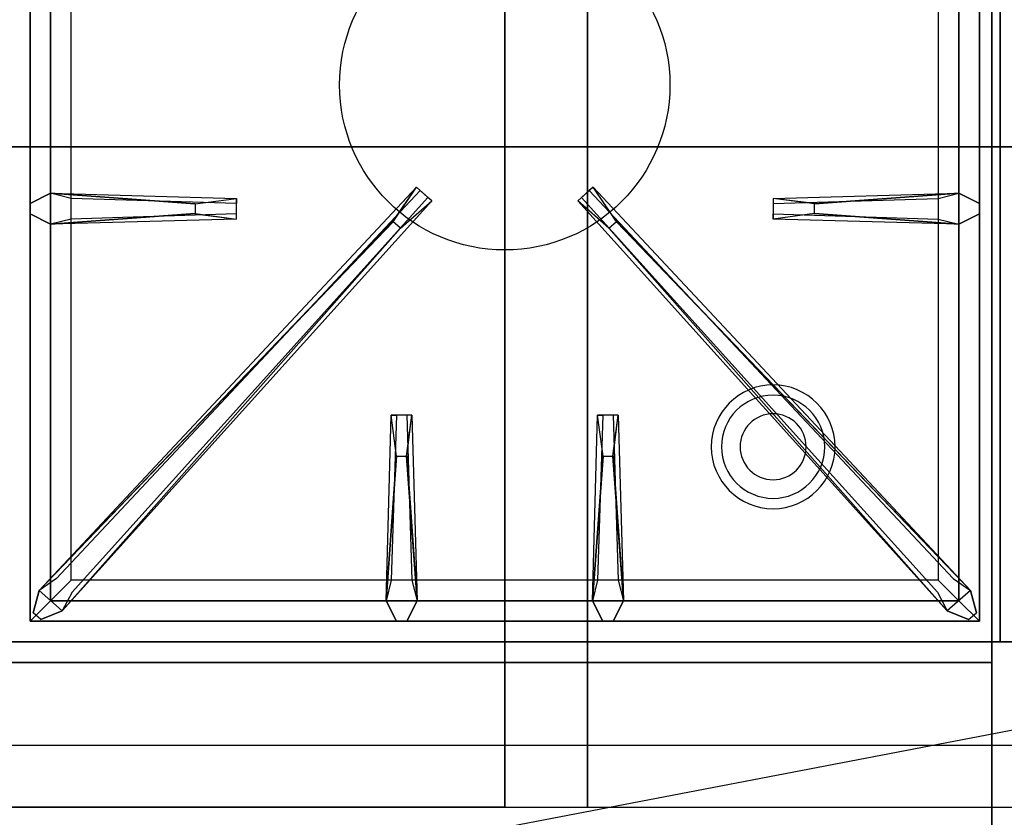
# Model space of a CAD drawing. Extents: x -117 to 117, y -22 to 22.
# Drawn here: x -93 to -81, y -17 to -7 of the extents above; entities that cross this region are included whole.
import ezdxf

# ---------------------------------------------------------------- set-up
doc = ezdxf.new("R2010")
doc.units = 0
doc.layers.get('DEFPOINTS').update_dxf_attribs({"linetype": 'CONTINUOUS'})
for name, color, linetype in [('3D', 254, 'CONTINUOUS'), ('3D-CASTIRON', 251, 'CONTINUOUS'), ('3D-FLAT', 7, 'CONTINUOUS'), ('3D-NON', 43, 'CONTINUOUS')]:
    doc.layers.add(name, color=color, linetype=linetype)

msp = doc.modelspace()

# ---------------------------------------------------------------- linework, layer by layer
at = {"layer": '3D'}
for centre, radius, start, end in [((-83.75, -12.085, 1.5), 0.75, 360, 180), ((-83.75, -12.085, 1.25), 0.625, 360, 180), ((-83.75, -12.085), 0.4, 360, 180), ((-83.75, -12.085, 1.5), 0.75, 180, 360), ((-83.75, -12.085, 1.25), 0.625, 180, 360), ((-83.75, -12.085), 0.4, 180, 360)]:
    msp.add_arc(centre, radius, start, end, dxfattribs=at)
at = {"layer": '3D', "invisible_edges": 1}
msp.add_3dface([(-69.1, -15.7, 36), (-116.9, -15.7, 36), (-116.9, -16.45, 35.25), (-69.1, -16.45, 35.25)], dxfattribs=at)
at = {"layer": '3D-CASTIRON'}
msp.add_circle((-87, -7.7, 35.2), 2, dxfattribs=at)
for points in [[(-81, -0.95, 35), (-93, -0.95, 35), (-93, -14.45, 35), (-81, -14.45, 35)], [(-92.75, -1.2, 35.375), (-92.75, -14.2, 35.375), (-92.5, -13.95, 35.375), (-92.5, -1.45, 35.375)], [(-92.75, -1.2, 35), (-92.75, -14.2, 35), (-92.75, -14.2, 35.375), (-92.75, -1.2, 35.375)], [(-81.25, -14.2, 35.375), (-81.25, -1.2, 35.375), (-81.5, -1.45, 35.375), (-81.5, -13.95, 35.375)], [(-81.25, -14.2, 35), (-81.25, -1.2, 35), (-81.25, -1.2, 35.375), (-81.25, -14.2, 35.375)], [(-92.5, -1.45, 35.375), (-92.5, -13.95, 35.375), (-92.25, -13.7, 35), (-92.25, -1.7, 35)], [(-81.5, -13.95, 35.375), (-81.5, -1.45, 35.375), (-81.75, -1.7, 35), (-81.75, -13.7, 35)], [(-92.5, -9.012, 35.375), (-90.25, -9.075, 35.375), (-90.25, -9.137, 35.25), (-92.25, -9.075, 35)], [(-83.25, -9.14, 36), (-81.5, -9.012, 36), (-81.25, -9.137, 35.375), (-81.5, -9.012, 35.375)], [(-92.359, -14.074, 35.375), (-87.883, -9.104, 35.375), (-87.93, -9.063, 35.25), (-92.241, -13.845, 35)], [(-81.641, -14.074, 35.375), (-86.117, -9.104, 35.375), (-86.07, -9.063, 35.25), (-81.759, -13.845, 35)], [(-90.75, -9.26, 36), (-92.5, -9.387, 36), (-92.75, -9.262, 35.375), (-92.5, -9.387, 35.375)], [(-81.5, -9.387, 35.375), (-83.75, -9.325, 35.375), (-83.75, -9.262, 35.25), (-81.75, -9.325, 35)], [(-88.353, -9.358, 36), (-92.641, -13.826, 36), (-92.712, -14.096, 35.375), (-92.641, -13.826, 35.375)], [(-85.647, -9.358, 36), (-81.359, -13.826, 36), (-81.288, -14.096, 35.375), (-81.359, -13.826, 35.375)], [(-88.438, -13.95, 35.375), (-88.375, -11.7, 35.375), (-88.312, -11.7, 35.25), (-88.375, -13.7, 35)], [(-85.938, -13.95, 35.375), (-85.875, -11.7, 35.375), (-85.812, -11.7, 35.25), (-85.875, -13.7, 35)], [(-88.19, -12.2, 36), (-88.062, -13.95, 36), (-88.188, -14.2, 35.375), (-88.062, -13.95, 35.375)], [(-85.69, -12.2, 36), (-85.562, -13.95, 36), (-85.688, -14.2, 35.375), (-85.562, -13.95, 35.375)], [(-92.5, -13.95, 35.375), (-81.5, -13.95, 35.375), (-81.75, -13.7, 35), (-92.25, -13.7, 35)], [(-92.75, -14.2, 35.375), (-81.25, -14.2, 35.375), (-81.5, -13.95, 35.375), (-92.5, -13.95, 35.375)], [(-92.75, -14.2, 35), (-81.25, -14.2, 35), (-81.25, -14.2, 35.375), (-92.75, -14.2, 35.375)]]:
    msp.add_3dface(points, dxfattribs=at)
for points, invisible_edges in [([(-92.641, -13.826, 35.375), (-88.353, -9.358, 36), (-88.071, -8.939, 35.375), (-92.641, -13.826, 35.375)], 1), ([(-92.641, -13.826, 35.375), (-88.071, -8.939, 35.375), (-88.024, -8.98, 35.25), (-92.429, -13.68, 35)], 1), ([(-88.071, -8.939, 35.375), (-87.883, -9.104, 35.375), (-88.262, -9.437, 36), (-88.354, -9.356, 36)], 2), ([(-88.024, -8.98, 35.25), (-87.93, -9.063, 35.25), (-87.883, -9.104, 35.375), (-88.071, -8.939, 35.375)], 14), ([(-85.929, -8.939, 35.375), (-86.117, -9.104, 35.375), (-85.738, -9.437, 36), (-85.646, -9.356, 36)], 2), ([(-85.976, -8.98, 35.25), (-86.07, -9.063, 35.25), (-86.117, -9.104, 35.375), (-85.929, -8.939, 35.375)], 14), ([(-81.359, -13.826, 35.375), (-85.929, -8.939, 35.375), (-85.976, -8.98, 35.25), (-81.571, -13.68, 35)], 1), ([(-81.359, -13.826, 35.375), (-85.647, -9.358, 36), (-85.929, -8.939, 35.375), (-81.359, -13.826, 35.375)], 1), ([(-90.75, -9.14, 36), (-92.5, -9.012, 36), (-92.75, -9.137, 35.375), (-92.5, -9.012, 35.375)], 8), ([(-92.5, -9.387, 36), (-92.5, -9.012, 36), (-92.75, -9.137, 35.375), (-92.75, -9.262, 35.375)], 10), ([(-92.5, -9.012, 35.375), (-90.75, -9.14, 36), (-90.25, -9.075, 35.375), (-92.5, -9.012, 35.375)], 4), ([(-90.75, -9.14, 36), (-90.75, -9.262, 36), (-92.5, -9.387, 36), (-92.5, -9.012, 36)], 13), ([(-81.5, -9.012, 35.375), (-83.25, -9.14, 36), (-83.75, -9.075, 35.375), (-81.5, -9.012, 35.375)], 1), ([(-81.5, -9.012, 35.375), (-83.75, -9.075, 35.375), (-83.75, -9.137, 35.25), (-81.75, -9.075, 35)], 1), ([(-83.25, -9.26, 36), (-83.25, -9.137, 36), (-81.5, -9.012, 36), (-81.5, -9.387, 36)], 13), ([(-81.5, -9.012, 36), (-81.5, -9.387, 36), (-81.25, -9.262, 35.375), (-81.25, -9.137, 35.375)], 10), ([(-92.359, -14.074, 35.375), (-88.262, -9.437, 36), (-87.883, -9.104, 35.375), (-92.359, -14.074, 35.375)], 4), ([(-90.25, -9.325, 35.375), (-90.25, -9.075, 35.375), (-90.75, -9.14, 36), (-90.75, -9.262, 36)], 2), ([(-90.25, -9.262, 35.25), (-90.25, -9.137, 35.25), (-90.25, -9.075, 35.375), (-90.25, -9.325, 35.375)], 14), ([(-81.641, -14.074, 35.375), (-85.738, -9.437, 36), (-86.117, -9.104, 35.375), (-81.641, -14.074, 35.375)], 4), ([(-83.75, -9.075, 35.375), (-83.75, -9.325, 35.375), (-83.25, -9.26, 36), (-83.25, -9.137, 36)], 2), ([(-83.75, -9.137, 35.25), (-83.75, -9.262, 35.25), (-83.75, -9.325, 35.375), (-83.75, -9.075, 35.375)], 14), ([(-92.5, -9.387, 35.375), (-90.75, -9.26, 36), (-90.25, -9.325, 35.375), (-92.5, -9.387, 35.375)], 1), ([(-92.5, -9.387, 35.375), (-90.25, -9.325, 35.375), (-90.25, -9.262, 35.25), (-92.25, -9.325, 35)], 1), ([(-81.5, -9.387, 35.375), (-83.25, -9.26, 36), (-83.75, -9.325, 35.375), (-81.5, -9.387, 35.375)], 4), ([(-83.25, -9.26, 36), (-81.5, -9.387, 36), (-81.25, -9.262, 35.375), (-81.5, -9.387, 35.375)], 8), ([(-88.262, -9.437, 36), (-88.354, -9.356, 36), (-92.641, -13.826, 36), (-92.359, -14.074, 36)], 13), ([(-85.738, -9.437, 36), (-85.646, -9.356, 36), (-81.359, -13.826, 36), (-81.641, -14.074, 36)], 13), ([(-88.262, -9.437, 36), (-92.359, -14.074, 36), (-92.618, -14.179, 35.375), (-92.359, -14.074, 35.375)], 8), ([(-85.738, -9.437, 36), (-81.641, -14.074, 36), (-81.382, -14.179, 35.375), (-81.641, -14.074, 35.375)], 8), ([(-88.438, -13.95, 35.375), (-88.31, -12.2, 36), (-88.375, -11.7, 35.375), (-88.438, -13.95, 35.375)], 4), ([(-88.125, -11.7, 35.375), (-88.375, -11.7, 35.375), (-88.31, -12.2, 36), (-88.188, -12.2, 36)], 2), ([(-88.188, -11.7, 35.25), (-88.312, -11.7, 35.25), (-88.375, -11.7, 35.375), (-88.125, -11.7, 35.375)], 14), ([(-88.062, -13.95, 35.375), (-88.19, -12.2, 36), (-88.125, -11.7, 35.375), (-88.062, -13.95, 35.375)], 1), ([(-88.062, -13.95, 35.375), (-88.125, -11.7, 35.375), (-88.188, -11.7, 35.25), (-88.125, -13.7, 35)], 1), ([(-85.938, -13.95, 35.375), (-85.81, -12.2, 36), (-85.875, -11.7, 35.375), (-85.938, -13.95, 35.375)], 4), ([(-85.625, -11.7, 35.375), (-85.875, -11.7, 35.375), (-85.81, -12.2, 36), (-85.688, -12.2, 36)], 2), ([(-85.688, -11.7, 35.25), (-85.812, -11.7, 35.25), (-85.875, -11.7, 35.375), (-85.625, -11.7, 35.375)], 14), ([(-85.562, -13.95, 35.375), (-85.69, -12.2, 36), (-85.625, -11.7, 35.375), (-85.562, -13.95, 35.375)], 1), ([(-85.562, -13.95, 35.375), (-85.625, -11.7, 35.375), (-85.688, -11.7, 35.25), (-85.625, -13.7, 35)], 1), ([(-88.31, -12.2, 36), (-88.438, -13.95, 36), (-88.312, -14.2, 35.375), (-88.438, -13.95, 35.375)], 8), ([(-88.31, -12.2, 36), (-88.188, -12.2, 36), (-88.062, -13.95, 36), (-88.438, -13.95, 36)], 13), ([(-85.81, -12.2, 36), (-85.938, -13.95, 36), (-85.812, -14.2, 35.375), (-85.938, -13.95, 35.375)], 8), ([(-85.81, -12.2, 36), (-85.688, -12.2, 36), (-85.562, -13.95, 36), (-85.938, -13.95, 36)], 13), ([(-92.641, -13.826, 36), (-92.359, -14.074, 36), (-92.618, -14.179, 35.375), (-92.712, -14.096, 35.375)], 10), ([(-81.359, -13.826, 36), (-81.641, -14.074, 36), (-81.382, -14.179, 35.375), (-81.288, -14.096, 35.375)], 10), ([(-88.062, -13.95, 36), (-88.438, -13.95, 36), (-88.312, -14.2, 35.375), (-88.188, -14.2, 35.375)], 10), ([(-85.562, -13.95, 36), (-85.938, -13.95, 36), (-85.812, -14.2, 35.375), (-85.688, -14.2, 35.375)], 10)]:
    msp.add_3dface(points, dxfattribs=dict(at, invisible_edges=invisible_edges))
at = {"layer": '3D-FLAT'}
for points in [[(-69, 12.55, 35), (-81, 12.55, 35), (-81, -14.45, 35), (-69, -14.45, 35)], [(-116.9, -16.7, 26.8), (-81.1, -16.7, 26.8), (-81.1, 12.45, 26.8), (-116.9, 12.45, 26.8)], [(-116.9, -16.7, 6), (-81.1, -16.7, 6), (-81.1, 12.45, 6), (-116.9, 12.45, 6)], [(-87, 8.55, 25), (-87, -16.45, 25), (-114, -16.45, 25), (-114, 8.55, 25)], [(-114, 8.55, 11), (-114, -16.45, 11), (-87, -16.45, 11), (-87, 8.55, 11)], [(-81.1, -14.7, 27), (-116.9, -14.7, 27), (-116.9, -17.45, 27), (-81.1, -17.45, 27)]]:
    msp.add_3dface(points, dxfattribs=at)
for points, invisible_edges in [([(-69.1, -8.45, 36), (-116.9, -8.45, 36), (-116.9, -15.7, 36), (-69.1, -15.7, 36)], 1), ([(-69.1, -16.45, 34.5), (-116.9, -16.45, 34.5), (-116.9, -8.45, 34.5), (-69.1, -8.45, 34.5)], 5), ([(-69.1, -14.45, 36), (-116.9, -14.45, 36), (-116.9, -21.7, 36), (-69.1, -21.7, 36)], 1), ([(-69.1, -22.45, 34.5), (-116.9, -22.45, 34.5), (-116.9, -14.45, 34.5), (-69.1, -14.45, 34.5)], 5)]:
    msp.add_3dface(points, dxfattribs=dict(at, invisible_edges=invisible_edges))
at = {"layer": '3D-NON'}
for points in [[(-81.1, 14.45, 27), (-81.1, 14.45, 35), (-81.1, -14.45, 35), (-81.1, -14.45, 27)], [(-81.1, -16.7, 6), (-81.1, 12.45, 6), (-81.1, 12.45, 26.8), (-81.1, -16.7, 26.8)], [(-86, 8.55, 12), (-86, -16.45, 12), (-86, -16.45, 24), (-86, 8.55, 24)], [(-69.1, -8.45, 34.5), (-116.9, -8.45, 34.5), (-116.9, -8.45, 36), (-69.1, -8.45, 36)], [(-81.1, -14.45, 27), (-81.1, -14.45, 35), (-116.9, -14.45, 35), (-116.9, -14.45, 27)], [(-69.1, -14.45, 34.5), (-116.9, -14.45, 34.5), (-116.9, -14.45, 36), (-69.1, -14.45, 36)], [(-81.1, -14.7, 35.75), (-116.9, -14.7, 35.75), (-116.9, -14.7, 27), (-81.1, -14.7, 27)]]:
    msp.add_3dface(points, dxfattribs=at)
for points, invisible_edges in [([(-81.1, -14.7, 27.75), (-81.1, -14.7, 36), (-81.1, -18.2, 36), (-81.1, -18.2, 27.75)], 10), ([(-81.1, -14.7, 27), (-81.1, -17.45, 27), (-81.1, -18.2, 27.75), (-81.1, -14.7, 27.75)], 4), ([(-69.1, -16.45, 35.25), (-116.9, -16.45, 35.25), (-116.9, -16.45, 34.5), (-69.1, -16.45, 34.5)], 1)]:
    msp.add_3dface(points, dxfattribs=dict(at, invisible_edges=invisible_edges))
at = {"layer": 'DEFPOINTS', "color": 6}
msp.add_line((-117, -22.45), (117, 22.45), dxfattribs=at)

doc.saveas('drawing.dxf')
